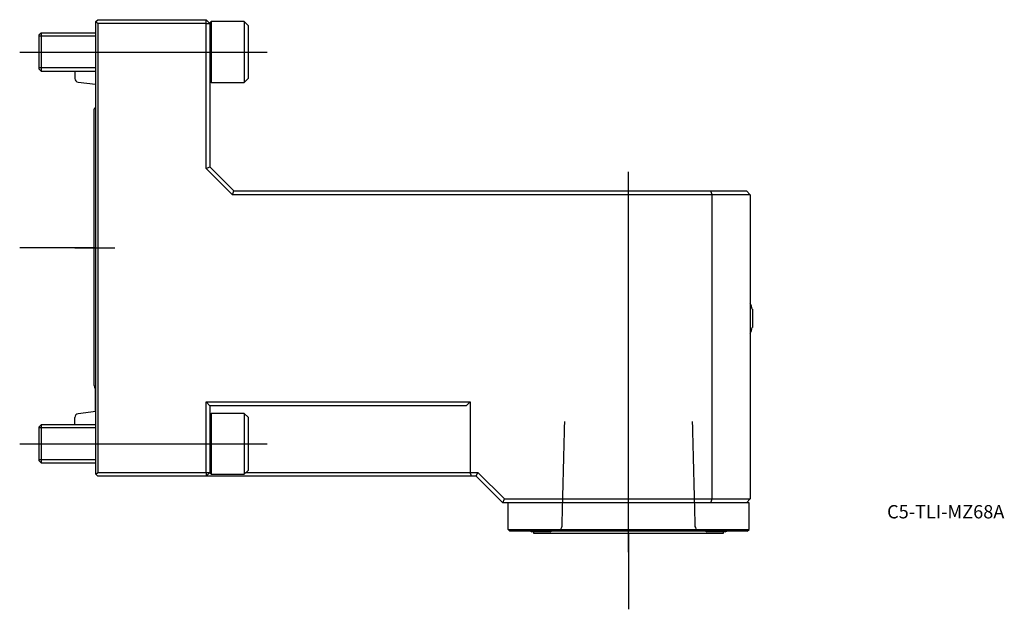
# Model space of a CAD drawing. Units: millimetres. Extents: x -20 to 239, y -95 to 60.
import ezdxf
from ezdxf.enums import TextEntityAlignment as Align
from ezdxf.lldxf.tags import DXFTag

# ---------------------------------------------------------------- set-up
doc = ezdxf.new("R2010")
doc.units = ezdxf.units.MM
for name, color, linetype in [('1', 4, 'Continuous'), ('4', 2, 'CENTER'), ('80', 6, 'Continuous'), ('81', 3, 'Continuous'), ('SK1', 4, 'Continuous'), ('SK3', 1, 'DASHED2'), ('SK4', 2, 'CENTER'), ('SK6', 5, 'Continuous')]:
    doc.layers.add(name, color=color, linetype=linetype)
doc.styles.add('SEACAD_txt_shx', font='txt.shx')
tags = doc.linetypes.add('CENTER', pattern=[50.8, 31.75, -6.35, 6.35, -6.35]).pattern_tags.tags
tags[10:11] = [DXFTag(74, 4), DXFTag(75, 0), DXFTag(340, '0'), DXFTag(46, 0.0), DXFTag(50, 0.0), DXFTag(44, 0.0), DXFTag(45, 0.0)]
tags[8:9] = [DXFTag(74, 4), DXFTag(75, 0), DXFTag(340, '0'), DXFTag(46, 0.0), DXFTag(50, 0.0), DXFTag(44, 0.0), DXFTag(45, 0.0)]
tags[6:7] = [DXFTag(74, 4), DXFTag(75, 0), DXFTag(340, '0'), DXFTag(46, 0.0), DXFTag(50, 0.0), DXFTag(44, 0.0), DXFTag(45, 0.0)]
tags[4:5] = [DXFTag(74, 4), DXFTag(75, 0), DXFTag(340, '0'), DXFTag(46, 0.0), DXFTag(50, 0.0), DXFTag(44, 0.0), DXFTag(45, 0.0)]
tags = doc.linetypes.add('DASHED2', pattern=[9.525, 6.35, -3.175]).pattern_tags.tags
tags[6:7] = [DXFTag(74, 4), DXFTag(75, 0), DXFTag(340, '0'), DXFTag(46, 0.0), DXFTag(50, 0.0), DXFTag(44, 0.0), DXFTag(45, 0.0)]
tags[4:5] = [DXFTag(74, 4), DXFTag(75, 0), DXFTag(340, '0'), DXFTag(46, 0.0), DXFTag(50, 0.0), DXFTag(44, 0.0), DXFTag(45, 0.0)]

# ---------------------------------------------------------------- blocks, each defined once
blk = doc.blocks.new('SEANNOT_GROUP')
at = {"layer": 'SK6', "style": 'SEACAD_txt_shx'}
blk.add_text('C5-TLI-MZ68A', height=3.5, dxfattribs=at).set_placement((207.95, -67.6), align=Align.TOP_LEFT)

msp = doc.modelspace()

# ---------------------------------------------------------------- linework, layer by layer
at = {"layer": '1'}
for p, q in [((0, 59.5), (0.5, 60)), ((0.5, 60), (29, 60)), ((30, 59), (29, 60)), ((29, 59), (29, 60)), ((0, -59.5), (0, 59.5)), ((0.5, 59), (0, 59.5)), ((0.5, 59), (0.5, -59)), ((29, 59), (0.5, 59)), ((29, 20.89), (29, 59)), ((29, 59), (30, 59)), ((30.34, 59.5), (30, 59.16)), ((30, 59.16), (30, 59)), ((30, 59), (30, 21.3)), ((30.34, 59.5), (30.34, 43.5)), ((39, 59.5), (30.34, 59.5)), ((39, 59.5), (39, 43.5)), ((40, 58.5), (39, 59.5)), ((40, 58.5), (40, 44.5)), ((30, 53.08), (30, 49.92)), ((39, 43.5), (40, 44.5)), ((30, 43.84), (30.34, 43.5)), ((30.34, 43.5), (39, 43.5)), ((29, 20.89), (30, 21.3)), ((35.89, 14), (29, 20.89)), ((30, 21.3), (36.3, 15)), ((35.89, 14), (36.3, 15)), ((162, 14), (35.89, 14)), ((36.3, 15), (161.59, 15)), ((161.59, 15), (171, 15)), ((162, 14), (161.59, 15)), ((162, -66), (162, 14)), ((172, 14), (162, 14)), ((172, 14), (171, 15)), ((172, 14), (172, -66)), ((172.54, -16.1), (172.54, -20.9)), ((29, -59), (29, -40.5)), ((29, -40.5), (98.35, -40.5)), ((29, -40.5), (30, -41.5)), ((98.35, -40.5), (97.35, -41.5)), ((98.35, -40.5), (98.35, -59)), ((97.35, -41.5), (30, -41.5)), ((30, -41.5), (30, -59)), ((30.34, -43.5), (30, -43.84)), ((30.34, -43.5), (30.34, -59.5)), ((39, -43.5), (30.34, -43.5)), ((39, -43.5), (39, -59.5)), ((40, -44.5), (39, -43.5)), ((40, -44.5), (40, -58.5)), ((30, -49.92), (30, -53.08)), ((0, -59.5), (0.5, -59)), ((0.5, -60), (0, -59.5)), ((0.5, -59), (29, -59)), ((29, -60), (30, -59)), ((29, -59), (29, -60)), ((29, -59), (30, -59)), ((30, -59), (30, -59.16)), ((30, -59.16), (30.34, -59.5)), ((30.34, -59.5), (39, -59.5)), ((39, -59.5), (40, -58.5)), ((39.5, -59), (40.5, -59)), ((40.5, -59), (65, -59)), ((65, -59), (72.42, -59)), ((72.42, -59), (98.35, -59)), ((98.35, -59), (100.41, -59)), ((98.76, -60), (98.35, -59)), ((100, -60), (100.41, -59)), ((100.41, -59), (107.41, -66)), ((29, -60), (0.5, -60)), ((40.5, -60), (29, -60)), ((65, -60), (40.5, -60)), ((73.13, -60), (65, -60)), ((98.76, -60), (73.13, -60)), ((100, -60), (98.76, -60)), ((107, -67), (100, -60)), ((107, -67), (107.41, -66)), ((161.59, -67), (107, -67)), ((107.41, -66), (162, -66)), ((108.33, -74), (108.33, -67)), ((161.59, -67), (162, -66)), ((171, -67), (161.59, -67)), ((162, -66), (172, -66)), ((171, -67), (172, -66)), ((171.68, -67), (171, -67)), ((171.68, -74), (171.68, -67)), ((108.33, -74), (171.68, -74)), ((108.33, -74), (108.83, -74.5)), ((171.18, -74.5), (108.83, -74.5)), ((119.4, -74.61), (114.6, -74.61)), ((115, -74.61), (115, -75)), ((115, -75), (165, -75)), ((165.4, -74.61), (160.6, -74.61)), ((165, -75), (165, -74.61)), ((171.18, -74.5), (171.68, -74))]:
    msp.add_line(p, q, dxfattribs=at)
for centre, start, end in [((162.83, -18.5), 13.8865, 23.5509), ((162.83, -18.5), 336.4491, 346.1135), ((117, -64.9), 253.7412, 256.1135), ((117, -64.9), 283.8865, 286.2588), ((163, -64.9), 253.7412, 256.1135), ((163, -64.9), 283.8865, 286.2588)]:
    msp.add_arc(centre, 10, start, end, dxfattribs=at)
at = {"layer": '4'}
msp.add_line((140, -80), (140, -41), dxfattribs=at)
at = {"layer": '80'}
msp.add_line((0, 0), (-20, 0), dxfattribs=at)
msp.add_point((0, 0), dxfattribs=at)
at = {"layer": '81'}
msp.add_line((140, -75), (140, -95), dxfattribs=at)
msp.add_point((140, -75), dxfattribs=at)
at = {"layer": 'SK1'}
for p, q in [((-14.39, 56.5), (-15, 55.89)), ((-15, 55.89), (-15, 47.11)), ((0, 55.69), (-15, 55.69)), ((-14.39, 56.5), (-14.39, 46.5)), ((0, 56.5), (-14.39, 56.5)), ((0, 47.31), (-15, 47.31)), ((-15, 47.11), (-14.39, 46.5)), ((-14.39, 46.5), (0, 46.5)), ((-5.5, 46.5), (-5.5, 44.57)), ((-0.1, 46.5), (-0.1, 34)), ((-4.62, 43.58), (-0.1, 43.01)), ((-0.5, 35.98), (-0.5, -35.98)), ((-0.1, 34), (0, 34)), ((-0.1, -43.01), (-0.1, -37)), ((0, -43), (-4.62, -43.58)), ((-14.39, -46.5), (-15, -47.11)), ((-14.39, -46.5), (-14.39, -56.5)), ((0, -46.5), (-14.39, -46.5)), ((-5.5, -46.5), (-5.5, -44.57)), ((-15, -47.11), (-15, -55.89)), ((0, -47.31), (-15, -47.31)), ((0, -55.69), (-15, -55.69)), ((-15, -55.89), (-14.39, -56.5)), ((-14.39, -56.5), (0, -56.5))]:
    msp.add_line(p, q, dxfattribs=at)
for centre, radius, start, end in [((-4.5, 44.57), 1, 180, 262.875), ((1, 35.98), 1.5, 137.3544, 180), ((1, -35.98), 1.5, 180, 228.0184), ((-4.5, -44.57), 1, 97.125, 180)]:
    msp.add_arc(centre, radius, start, end, dxfattribs=at)
at = {"layer": 'SK3'}
for points in [[(123.16, -45.6), (122.93, -54.8), (122.7, -64), (122.47, -73.19)], [(157.52, -73.19), (157.3, -64), (157.07, -54.8), (156.84, -45.6)], [(122.47, -73.19), (122.31, -73.63), (122.15, -74.06), (121.99, -74.5)], [(158.01, -74.5), (157.85, -74.06), (157.69, -73.63), (157.53, -73.19)]]:
    msp.add_open_spline(points, degree=3, dxfattribs=at)
at = {"layer": 'SK4'}
for p, q in [((-20, 51.5), (45, 51.5)), ((140, -80), (140, 20)), ((-5.5, 0), (5, 0)), ((-20, -51.5), (45, -51.5))]:
    msp.add_line(p, q, dxfattribs=at)

# ---------------------------------------------------------------- block references
at = {"layer": 'SK6'}
msp.add_blockref('SEANNOT_GROUP', (0, 0), dxfattribs=at)

doc.saveas('drawing.dxf')
